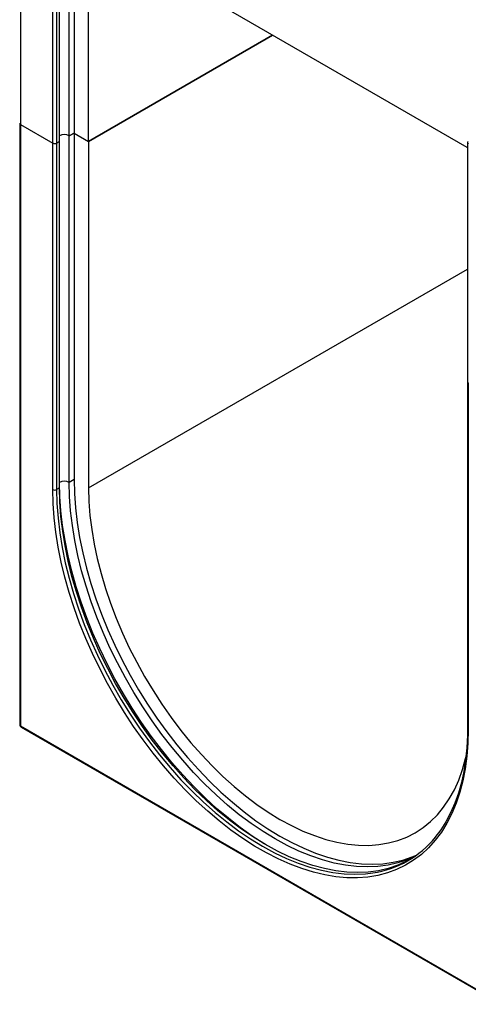
# Model space of a CAD drawing. Units: millimetres. Extents: x 70 to 4130, y 70 to 2900.
# Drawn here: x 2953 to 3117, y 1874 to 2234 of the extents above; entities that cross this region are included whole.
import ezdxf

# ---------------------------------------------------------------- set-up
doc = ezdxf.new("R2010")
doc.units = ezdxf.units.MM
doc.header["$LTSCALE"] = 10
doc.layers.add('HAURATON_PRODUCT_CONTOUR', color=7, linetype='Continuous', lineweight=25)

msp = doc.modelspace()

# ---------------------------------------------------------------- linework, layer by layer
at = {"layer": 'HAURATON_PRODUCT_CONTOUR'}
for p, q in [((2953.79, 2282.84), (2953.79, 2195.43)), ((2968.05, 2189.24), (2968.05, 2276.65)), ((2971.59, 2191.28), (2971.59, 2278.69)), ((2973.35, 2279.71), (2973.35, 2192.3)), ((2965.58, 2188.62), (2965.58, 2276.03)), ((2966.99, 2276.03), (2966.99, 2188.62)), ((2978.66, 2189.24), (2978.66, 2274.97)), ((3116.95, 2187.01), (2980.13, 2266)), ((3045.88, 2228.04), (2978.66, 2189.24)), ((2978.66, 2189.23), (3045.88, 2228.04)), ((2953.5, 2195.81), (2953.5, 1976.19)), ((2953.79, 2195.43), (2965.58, 2188.62)), ((2953.79, 2195.43), (2953.79, 1975.78)), ((2968.05, 2189.23), (2968.05, 2191.27)), ((2971.59, 2191.28), (2973.35, 2192.3)), ((2973.36, 2192.3), (2971.59, 2191.27)), ((2971.59, 2064.71), (2971.59, 2191.27)), ((2973.35, 2192.3), (2978.66, 2189.24)), ((2973.36, 2192.29), (2973.36, 2065.73)), ((2965.58, 2062.06), (2965.58, 2188.62)), ((2966.99, 2188.62), (2968.05, 2189.24)), ((2968.05, 2189.23), (2966.99, 2188.62)), ((2966.99, 2188.62), (2966.99, 2062.06)), ((2968.05, 2062.67), (2968.05, 2189.23)), ((2978.66, 2189.24), (2978.66, 2189.23)), ((2978.66, 2189.23), (2978.66, 2062.67)), ((3116.95, 2187.01), (3117.08, 2186.95)), ((3117.08, 2188.81), (3117.08, 2101.4)), ((2978.66, 2062.67), (3117.08, 2142.58)), ((3117.07, 2101.4), (3117.07, 1974.84)), ((3117.37, 2101), (3117.37, 1974.43)), ((2973.36, 2065.73), (2971.59, 2064.71)), ((2968.05, 2062.67), (2966.99, 2062.06)), ((2953.79, 1975.78), (3129.15, 1874.54)), ((2954, 1975.32), (3129.36, 1874.08))]:
    msp.add_line(p, q, dxfattribs=at)
at = {"layer": 'HAURATON_PRODUCT_CONTOUR', "flags": 128}
for points in [[(3044.11, 1931.95), (3042.81, 1932.73), (3038.42, 1935.55), (3034.06, 1938.65), (3029.73, 1942.01), (3025.44, 1945.64), (3021.23, 1949.5), (3017.09, 1953.59), (3013.04, 1957.91), (3009.1, 1962.42), (3005.27, 1967.13), (3001.57, 1972.01), (2998.02, 1977.04), (2994.61, 1982.22), (2991.38, 1987.52), (2988.31, 1992.93), (2985.43, 1998.43), (2982.75, 2003.99), (2980.27, 2009.62), (2978, 2015.27), (2975.95, 2020.94), (2974.12, 2026.61), (2972.53, 2032.26), (2971.17, 2037.88), (2970.05, 2043.43), (2969.18, 2048.91), (2968.55, 2054.29), (2968.18, 2059.57), (2968.05, 2064.71)], [(3097.59, 1927.98), (3095.1, 1926.9), (3091.67, 1925.74), (3088.09, 1924.92), (3084.37, 1924.41), (3080.52, 1924.24), (3076.56, 1924.39), (3072.49, 1924.87), (3068.34, 1925.68), (3064.11, 1926.81), (3059.83, 1928.27), (3055.5, 1930.03), (3051.15, 1932.11), (3046.78, 1934.48), (3042.4, 1937.15), (3038.05, 1940.11), (3033.72, 1943.34), (3029.44, 1946.83), (3025.21, 1950.58), (3021.06, 1954.57), (3017, 1958.78), (3013.03, 1963.2), (3009.18, 1967.82), (3005.46, 1972.62), (3001.88, 1977.58), (2998.45, 1982.7), (2995.18, 1987.94), (2992.09, 1993.3), (2989.18, 1998.75), (2986.47, 2004.28), (2983.96, 2009.86), (2981.66, 2015.48), (2979.59, 2021.13), (2977.74, 2026.77), (2976.12, 2032.4), (2974.75, 2037.99), (2973.62, 2043.52), (2972.73, 2048.98), (2972.1, 2054.34), (2971.72, 2059.59), (2971.59, 2064.71)], [(2973.36, 2065.73), (2973.48, 2060.61), (2973.87, 2055.36), (2974.5, 2050), (2975.38, 2044.54), (2976.52, 2039.01), (2977.89, 2033.42), (2979.51, 2027.79), (2981.35, 2022.15), (2983.43, 2016.51), (2985.73, 2010.88), (2988.23, 2005.3), (2990.95, 1999.77), (2993.85, 1994.32), (2996.95, 1988.96), (3000.21, 1983.72), (3003.64, 1978.6), (3007.23, 1973.64), (3010.95, 1968.84), (3014.8, 1964.22), (3018.76, 1959.8), (3022.83, 1955.59), (3026.98, 1951.6), (3031.2, 1947.85), (3035.49, 1944.36), (3039.81, 1941.13), (3044.17, 1938.18), (3048.54, 1935.5), (3052.92, 1933.13), (3057.27, 1931.05), (3061.6, 1929.29), (3065.88, 1927.84), (3070.11, 1926.7), (3074.26, 1925.9), (3078.32, 1925.41), (3082.29, 1925.26), (3086.14, 1925.43), (3089.86, 1925.94), (3093.44, 1926.77), (3096.87, 1927.92), (3098.43, 1928.57)], [(3117.37, 1974.43), (3117.24, 1969.5), (3116.87, 1964.73), (3116.25, 1960.13), (3115.39, 1955.72), (3114.29, 1951.52), (3112.95, 1947.53), (3111.38, 1943.77), (3109.58, 1940.26), (3107.56, 1937), (3105.32, 1934.01), (3102.87, 1931.29), (3100.22, 1928.85), (3097.39, 1926.71), (3094.37, 1924.86), (3091.17, 1923.32), (3087.82, 1922.09), (3084.31, 1921.17), (3080.66, 1920.57), (3076.89, 1920.29), (3073, 1920.33), (3069.01, 1920.68), (3064.92, 1921.36), (3060.77, 1922.35), (3056.54, 1923.65), (3052.27, 1925.26), (3047.97, 1927.18), (3043.64, 1929.39), (3039.31, 1931.89), (3034.98, 1934.68), (3030.67, 1937.73), (3026.4, 1941.05), (3022.18, 1944.62), (3018.02, 1948.43), (3013.94, 1952.47), (3009.94, 1956.73), (3006.06, 1961.18), (3002.28, 1965.82), (2998.63, 1970.63), (2995.13, 1975.6), (2991.77, 1980.7), (2988.58, 1985.93), (2985.56, 1991.26), (2982.72, 1996.69), (2980.07, 2002.18), (2977.63, 2007.72), (2975.39, 2013.3), (2973.37, 2018.89), (2971.56, 2024.49), (2969.99, 2030.06), (2968.65, 2035.59), (2967.55, 2041.07), (2966.69, 2046.47), (2966.07, 2051.78), (2965.7, 2056.98), (2965.58, 2062.06)], [(2966.99, 2062.06), (2967.12, 2056.94), (2967.5, 2051.68), (2968.13, 2046.32), (2969.02, 2040.87), (2970.15, 2035.33), (2971.53, 2029.75), (2973.14, 2024.12), (2974.99, 2018.48), (2977.07, 2012.83), (2979.36, 2007.21), (2981.87, 2001.62), (2984.58, 1996.09), (2987.49, 1990.64), (2990.58, 1985.29), (2993.85, 1980.04), (2997.28, 1974.93), (3000.86, 1969.97), (3004.59, 1965.16), (3008.44, 1960.55), (3012.4, 1956.12), (3016.46, 1951.91), (3020.62, 1947.93), (3024.84, 1944.18), (3029.12, 1940.69), (3033.45, 1937.46), (3037.81, 1934.5), (3042.18, 1931.83), (3046.55, 1929.45), (3050.91, 1927.38), (3055.24, 1925.61), (3059.52, 1924.16), (3063.74, 1923.03), (3067.89, 1922.22), (3071.96, 1921.74), (3075.92, 1921.59), (3079.77, 1921.76), (3082.51, 1922.1)], [(3095.87, 1926.88), (3094.84, 1926.33), (3091.57, 1924.86), (3088.14, 1923.7), (3084.56, 1922.88), (3080.83, 1922.37), (3076.98, 1922.2), (3073.02, 1922.35), (3068.96, 1922.83), (3064.8, 1923.64), (3060.58, 1924.77), (3056.3, 1926.22), (3051.97, 1927.99), (3047.61, 1930.07), (3043.24, 1932.44), (3038.87, 1935.11), (3034.51, 1938.07), (3030.18, 1941.3), (3025.9, 1944.79), (3021.68, 1948.54), (3017.52, 1952.52), (3013.46, 1956.74), (3009.5, 1961.16), (3005.65, 1965.78), (3001.92, 1970.58), (2998.34, 1975.54), (2994.91, 1980.66), (2991.64, 1985.9), (2988.55, 1991.26), (2985.64, 1996.71), (2982.93, 2002.23), (2980.42, 2007.82), (2978.13, 2013.44), (2976.05, 2019.09), (2974.2, 2024.73), (2972.59, 2030.36), (2971.21, 2035.95), (2970.08, 2041.48), (2969.2, 2046.93), (2968.56, 2052.3), (2968.18, 2057.55), (2968.05, 2062.67)], [(2978.66, 2062.67), (2978.79, 2057.72), (2979.17, 2052.65), (2979.8, 2047.46), (2980.69, 2042.19), (2981.82, 2036.84), (2983.2, 2031.43), (2984.82, 2026), (2986.66, 2020.55), (2988.74, 2015.1), (2991.03, 2009.69), (2993.53, 2004.32), (2996.23, 1999.01), (2999.13, 1993.79), (3002.2, 1988.68), (3005.44, 1983.68), (3008.85, 1978.83), (3012.39, 1974.14), (3016.07, 1969.62), (3019.86, 1965.3), (3023.76, 1961.18), (3027.75, 1957.28), (3031.82, 1953.63), (3035.95, 1950.22), (3040.12, 1947.08), (3044.32, 1944.21), (3048.54, 1941.63), (3052.76, 1939.34), (3056.97, 1937.35), (3061.14, 1935.68), (3065.27, 1934.32), (3069.33, 1933.28), (3073.32, 1932.57), (3077.22, 1932.18), (3081.02, 1932.12), (3084.7, 1932.4), (3088.24, 1933), (3091.64, 1933.92), (3094.88, 1935.17), (3097.96, 1936.74), (3100.85, 1938.62), (3103.55, 1940.8), (3106.06, 1943.28), (3108.35, 1946.05), (3110.42, 1949.1), (3112.27, 1952.42), (3113.89, 1955.99), (3115.26, 1959.8), (3116.4, 1963.84), (3116.66, 1964.97)], [(3117.07, 1974.84), (3117.04, 1972.38), (3116.82, 1967.81), (3116.37, 1963.4), (3115.7, 1959.15), (3114.82, 1955.07), (3113.73, 1951.19), (3112.42, 1947.51), (3110.91, 1944.03), (3109.2, 1940.78), (3107.29, 1937.76), (3105.19, 1934.97), (3105.15, 1934.93)]]:
    msp.add_lwpolyline(points, dxfattribs=at)
at = {"layer": 'HAURATON_PRODUCT_CONTOUR'}
for centre, radius, start, end in [((2954, 2195.88), 0.503, 185.6948, 245.6253), ((2953.98, 2195.88), 0.486, 185.21, 241.2839), ((2969.82, 2187.86), 3.84, 62.6097, 117.3903), ((2969.82, 2187.86), 3.84, 62.6097, 117.3903), ((2966.28, 2189.99), 1.54, 242.6097, 297.3903), ((2966.28, 2190), 1.55, 251.4164, 297.3302), ((3117.52, 2188.81), 0.437, 110.7834, 249.2166), ((3117.47, 2101.41), 0.397, 175.9839, 228.2518), ((3117.58, 2101.45), 0.503, 185.6948, 245.6253), ((2969.82, 2061.3), 3.84, 62.6097, 117.3903), ((2966.29, 2063.42), 1.54, 242.6097, 297.3903), ((2954.5, 1976.19), 1, 180, 240.0027), ((2954, 1976.24), 0.503, 185.6948, 245.6253), ((2954.27, 1975.72), 0.48, 172.7442, 235.9436), ((3117.57, 1974.89), 0.503, 185.6948, 245.6253), ((3077.08, 1958.19), 36.5, 278.5521, 320.7121)]:
    msp.add_arc(centre, radius, start, end, dxfattribs=at)

doc.saveas('drawing.dxf')
